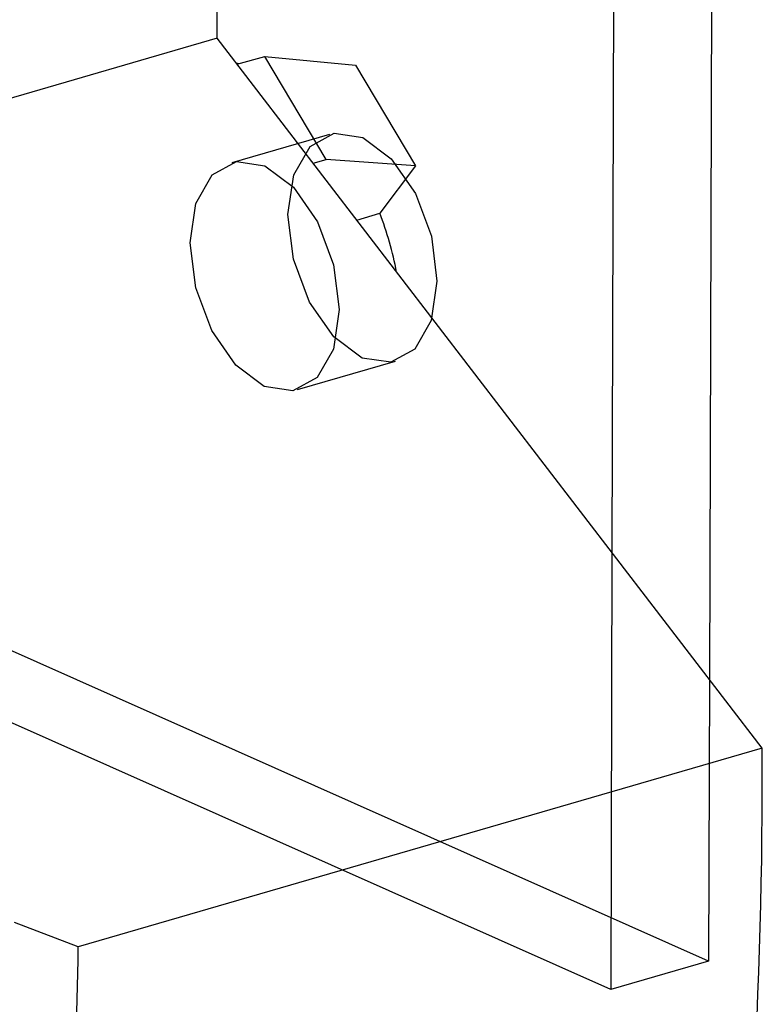
# Model space of a CAD drawing. Units: millimetres. Extents: x 8 to 824, y 12 to 582.
# Drawn here: x 227 to 234, y 54 to 64 of the extents above; entities that cross this region are included whole.
import ezdxf

# ---------------------------------------------------------------- set-up
doc = ezdxf.new("R2010")
doc.units = ezdxf.units.MM
doc.header["$LTSCALE"] = 2

msp = doc.modelspace()

# ---------------------------------------------------------------- linework, layer by layer
at = {"color": 7}
for p, q in [((233.9384, 88.3939), (233.8506, 57.4415)), ((232.9445, 87.9887), (232.8615, 58.7305)), ((228.8521, 63.9554), (228.9156, 86.3463)), ((233.8424, 54.5779), (196.5183, 71.2124)), ((232.8489, 54.2899), (195.5248, 70.9243)), ((228.8521, 63.9554), (221.8178, 61.9101)), ((234.3868, 56.7427), (228.8521, 63.9554)), ((229.0529, 63.6938), (229.3366, 63.7716)), ((229.9596, 62.7252), (229.3366, 63.7716)), ((229.3366, 63.7716), (230.2559, 63.6821)), ((229.0447, 63.7044), (229.0755, 63.7)), ((230.2559, 63.6821), (230.8654, 62.6583)), ((229.9937, 62.979), (229.0002, 62.6909)), ((229.8263, 62.6858), (229.9596, 62.7252)), ((230.8654, 62.6583), (229.9596, 62.7252)), ((230.8654, 62.6583), (230.5048, 62.1786)), ((230.2693, 62.1086), (230.5048, 62.1786)), ((229.6685, 60.3859), (230.662, 60.6739)), ((232.8615, 58.7305), (232.8489, 54.2899)), ((233.8506, 57.4415), (233.8424, 54.5779)), ((234.3868, 56.7427), (227.4424, 54.7235)), ((227.4424, 54.7235), (226.7961, 54.9733)), ((233.8424, 54.5779), (232.8489, 54.2899))]:
    msp.add_line(p, q, dxfattribs=at)
at = {"color": 7, "flags": 128}
for points in [[(230.331, 62.946), (230.6203, 62.7317), (230.8651, 62.3797), (231.0281, 61.9434), (231.0844, 61.4893), (231.0256, 61.0865), (230.8606, 60.7964), (230.6145, 60.6631), (230.3247, 60.7069), (230.0354, 60.9212), (229.7907, 61.2733), (229.6277, 61.7096), (229.5713, 62.1636), (229.6301, 62.5664), (229.7951, 62.8565), (230.0413, 62.9898), (230.331, 62.946)], [(229.3375, 62.6579), (229.6268, 62.4437), (229.8716, 62.0916), (230.0345, 61.6553), (230.0909, 61.2012), (230.0321, 60.7984), (229.8671, 60.5083), (229.6209, 60.375), (229.3312, 60.4189), (229.0419, 60.6331), (228.7971, 60.9852), (228.6341, 61.4215), (228.5778, 61.8756), (228.6366, 62.2783), (228.8016, 62.5685), (229.0477, 62.7018), (229.3375, 62.6579)]]:
    msp.add_lwpolyline(points, dxfattribs=at)
at = {"color": 7}
for centre, radius, start, end in [((226.9754, 60.8545), 3.7697, 11.10515, 20.56396), ((179.5188, 56.4347), 54.8689, 345.14658, 0.32163)]:
    msp.add_arc(centre, radius, start, end, dxfattribs=at)
msp.add_open_spline([(225.6303, 40.4199), (225.7944, 41.0478), (226.1227, 42.3036), (226.5254, 44.2697), (226.9699, 46.9655), (227.3519, 50.4182), (227.4126, 53.3059), (227.4424, 54.7235)], degree=3, knots=[0, 0, 0, 0, 0.1442592, 0.2885062, 0.4327531, 0.7215155, 1, 1, 1, 1], dxfattribs=at)

doc.saveas('drawing.dxf')
